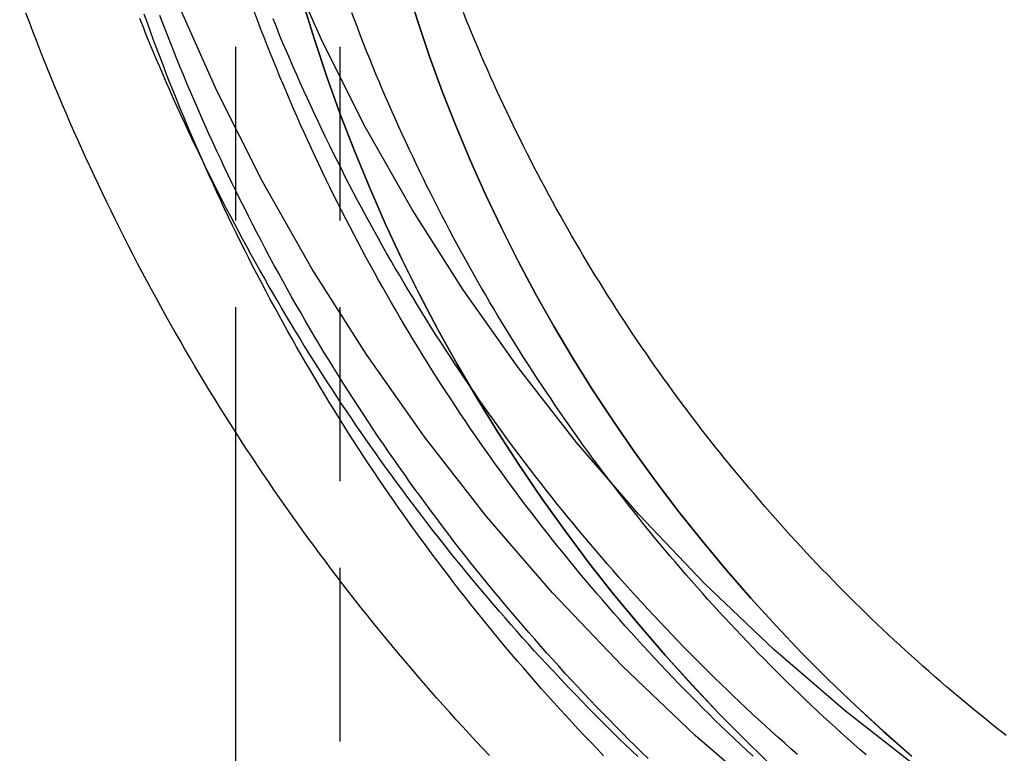
# Model space of a CAD drawing. Extents: x -397 to -111, y 172 to 433.
# Drawn here: x -172 to -158, y 327 to 338 of the extents above; entities that cross this region are included whole.
import ezdxf

# ---------------------------------------------------------------- set-up
doc = ezdxf.new("R2010")
doc.units = 0
doc.header["$LTSCALE"] = 10
doc.linetypes.add('VERDECKT', pattern=[0.375, 0.25, -0.125])
doc.layers.get('0').update_dxf_attribs({"linetype": 'CONTINUOUS'})
doc.layers.add('STEMPEL', color=3, linetype='CONTINUOUS')

# ---------------------------------------------------------------- blocks, each defined once
blk = doc.blocks.new('A$CA9C9EE18')
at = {"color": 1, "linetype": 'VERDECKT', "extrusion": (-2e-16, 1, -2e-16)}
for p, q in [((-274.3126, 56.1109), (-274.3126, 43.0685)), ((-272.8126, 56.1109), (-272.8126, -18.7138))]:
    blk.add_line(p, q, dxfattribs=at)
at = {"extrusion": (-2e-16, 1, -2e-16)}
blk.add_line((-274.3126, 43.0685), (-274.3126, -18.7138), dxfattribs=at)
for points in [[(-263.033, 35.2486, 0), (-264.261, 36.0249, 0), (-265.449, 36.8605, 0), (-266.595, 37.7533, 0), (-267.695, 38.7012, 0), (-268.747, 39.7018, 0), (-269.749, 40.7528, 0), (-270.699, 41.8517, 0), (-271.593, 42.9957, 0), (-272.429, 44.1821, 0), (-273.207, 45.4081, 0), (-273.923, 46.6708, 0), (-274.576, 47.967, 0), (-275.165, 49.2937, 0), (-275.688, 50.6476, 0), (-276.144, 52.0255, 0), (-276.532, 53.4241, 0), (-276.85, 54.84, 0), (-277.099, 56.2698, 0), (-277.276, 57.71, 0), (-277.383, 59.1573, 0), (-277.419, 60.608, 0)], [(-262.171, 36.6853, 0), (-263.329, 37.4177, 0), (-264.45, 38.2059, 0), (-265.531, 39.0482, 0), (-266.569, 39.9423, 0), (-267.561, 40.8863, 0), (-268.507, 41.8777, 0), (-269.402, 42.9143, 0), (-270.245, 43.9935, 0), (-271.035, 45.1127, 0), (-271.768, 46.2693, 0), (-272.444, 47.4604, 0), (-273.06, 48.6832, 0), (-273.616, 49.9347, 0), (-274.109, 51.2119, 0), (-274.539, 52.5117, 0), (-274.905, 53.8311, 0), (-275.205, 55.1668, 0), (-275.439, 56.5156, 0), (-275.607, 57.8742, 0), (-275.708, 59.2395, 0), (-275.742, 60.608, 0)], [(-270.655, 38.41, 0), (-270.752, 38.5124, 0), (-270.848, 38.6151, 0), (-270.944, 38.7184, 0), (-271.039, 38.822, 0), (-271.134, 38.9261, 0), (-271.229, 39.0306, 0), (-271.323, 39.1355, 0), (-271.417, 39.2408, 0), (-271.51, 39.3466, 0), (-271.602, 39.4528, 0), (-271.694, 39.5593, 0), (-271.786, 39.6663, 0), (-271.877, 39.7737, 0), (-271.968, 39.8815, 0), (-272.058, 39.9898, 0), (-272.148, 40.0984, 0), (-272.237, 40.2074, 0), (-272.326, 40.3168, 0), (-272.414, 40.4266, 0), (-272.502, 40.5368, 0), (-272.589, 40.6474, 0), (-272.676, 40.7584, 0), (-272.762, 40.8698, 0), (-272.848, 40.9816, 0), (-272.934, 41.0937, 0), (-273.018, 41.2063, 0), (-273.103, 41.3192, 0), (-273.186, 41.4325, 0), (-273.27, 41.5461, 0), (-273.352, 41.6602, 0), (-273.435, 41.7746, 0), (-273.516, 41.8894, 0), (-273.598, 42.0046, 0), (-273.678, 42.1201, 0), (-273.759, 42.236, 0), (-273.838, 42.3522, 0), (-273.917, 42.4688, 0), (-273.996, 42.5858, 0), (-274.074, 42.7031, 0), (-274.152, 42.8208, 0), (-274.229, 42.9388, 0), (-274.305, 43.0572, 0), (-274.381, 43.1759, 0), (-274.457, 43.2949, 0), (-274.531, 43.4143, 0), (-274.606, 43.534, 0), (-274.68, 43.6541, 0), (-274.753, 43.7745, 0), (-274.826, 43.8952, 0), (-274.898, 44.0162, 0), (-274.97, 44.1376, 0), (-275.041, 44.2592, 0), (-275.111, 44.3812, 0), (-275.181, 44.5035, 0), (-275.251, 44.6262, 0), (-275.32, 44.7491, 0), (-275.388, 44.8723, 0), (-275.456, 44.9959, 0), (-275.523, 45.1197, 0), (-275.59, 45.2439, 0), (-275.656, 45.3683, 0), (-275.722, 45.4931, 0), (-275.787, 45.6181, 0), (-275.851, 45.7434, 0), (-275.915, 45.869, 0), (-275.979, 45.9949, 0), (-276.041, 46.1211, 0), (-276.104, 46.2476, 0), (-276.165, 46.3743, 0), (-276.227, 46.5013, 0), (-276.287, 46.6286, 0), (-276.347, 46.7561, 0), (-276.407, 46.884, 0), (-276.465, 47.012, 0), (-276.524, 47.1404, 0), (-276.582, 47.269, 0), (-276.639, 47.3978, 0), (-276.695, 47.527, 0), (-276.751, 47.6563, 0), (-276.807, 47.7859, 0), (-276.862, 47.9158, 0), (-276.916, 48.0459, 0), (-276.969, 48.1762, 0), (-277.023, 48.3068, 0), (-277.075, 48.4377, 0), (-277.127, 48.5687, 0), (-277.178, 48.7, 0), (-277.229, 48.8315, 0), (-277.279, 48.9633, 0), (-277.329, 49.0952, 0)], [(-263.217, 38.6979, 0), (-263.305, 38.7668, 0), (-263.392, 38.8361, 0), (-263.48, 38.9058, 0), (-263.566, 38.9759, 0), (-263.653, 39.0463, 0), (-263.739, 39.1172, 0), (-263.825, 39.1885, 0), (-263.911, 39.2601, 0), (-263.996, 39.3321, 0), (-264.081, 39.4045, 0), (-264.166, 39.4773, 0), (-264.25, 39.5504, 0), (-264.334, 39.624, 0), (-264.418, 39.6979, 0), (-264.501, 39.7722, 0), (-264.584, 39.8468, 0), (-264.667, 39.9218, 0), (-264.749, 39.9972, 0), (-264.831, 40.073, 0), (-264.913, 40.1491, 0), (-264.994, 40.2255, 0), (-265.075, 40.3024, 0), (-265.156, 40.3796, 0), (-265.236, 40.4571, 0), (-265.316, 40.535, 0), (-265.395, 40.6133, 0), (-265.475, 40.6919, 0), (-265.554, 40.7709, 0), (-265.632, 40.8502, 0), (-265.71, 40.9299, 0), (-265.788, 41.0099, 0), (-265.866, 41.0903, 0), (-265.943, 41.171, 0), (-266.019, 41.252, 0), (-266.096, 41.3334, 0), (-266.172, 41.4151, 0), (-266.247, 41.4972, 0), (-266.323, 41.5796, 0), (-266.398, 41.6623, 0), (-266.472, 41.7453, 0), (-266.546, 41.8287, 0), (-266.62, 41.9124, 0), (-266.693, 41.9965, 0), (-266.766, 42.0808, 0), (-266.839, 42.1655, 0), (-266.911, 42.2505, 0), (-266.983, 42.3359, 0), (-267.055, 42.4215, 0), (-267.126, 42.5075, 0), (-267.197, 42.5938, 0), (-267.267, 42.6804, 0), (-267.337, 42.7673, 0), (-267.407, 42.8545, 0), (-267.476, 42.942, 0), (-267.545, 43.0298, 0), (-267.613, 43.118, 0), (-267.681, 43.2064, 0), (-267.749, 43.2952, 0), (-267.816, 43.3842, 0), (-267.883, 43.4735, 0), (-267.949, 43.5632, 0), (-268.015, 43.6531, 0), (-268.081, 43.7433, 0), (-268.146, 43.8339, 0), (-268.211, 43.9247, 0), (-268.275, 44.0158, 0), (-268.339, 44.1071, 0), (-268.403, 44.1988, 0), (-268.466, 44.2908, 0), (-268.529, 44.383, 0), (-268.591, 44.4755, 0), (-268.653, 44.5683, 0), (-268.714, 44.6614, 0), (-268.776, 44.7547, 0), (-268.836, 44.8484, 0), (-268.896, 44.9423, 0), (-268.956, 45.0364, 0), (-269.016, 45.1308, 0), (-269.075, 45.2255, 0), (-269.133, 45.3205, 0), (-269.191, 45.4157, 0), (-269.249, 45.5112, 0), (-269.306, 45.6069, 0), (-269.363, 45.7029, 0), (-269.419, 45.7991, 0), (-269.475, 45.8956, 0), (-269.531, 45.9923, 0), (-269.586, 46.0893, 0), (-269.64, 46.1865, 0), (-269.695, 46.284, 0), (-269.748, 46.3817, 0), (-269.802, 46.4797, 0), (-269.855, 46.5779, 0), (-269.907, 46.6763, 0), (-269.959, 46.7749, 0), (-270.011, 46.8738, 0), (-270.062, 46.9729, 0), (-270.112, 47.0722, 0), (-270.163, 47.1718, 0), (-270.212, 47.2716, 0), (-270.262, 47.3716, 0), (-270.311, 47.4718, 0), (-270.359, 47.5722, 0), (-270.407, 47.6729, 0), (-270.455, 47.7737, 0), (-270.502, 47.8748, 0), (-270.549, 47.9761, 0), (-270.595, 48.0776, 0), (-270.64, 48.1792, 0), (-270.686, 48.2811, 0), (-270.731, 48.3832, 0), (-270.775, 48.4855, 0), (-270.819, 48.588, 0), (-270.862, 48.6907, 0), (-270.905, 48.7935, 0), (-270.948, 48.8966, 0), (-270.99, 48.9998, 0), (-271.032, 49.1033, 0)]]:
    blk.add_polyline3d(points)
at = {"color": 1}
for points in [[(-268.523, 38.3958, 0), (-268.613, 38.4825, 0), (-268.703, 38.5696, 0), (-268.793, 38.6571, 0), (-268.882, 38.7449, 0), (-268.971, 38.8331, 0), (-269.06, 38.9217, 0), (-269.148, 39.0106, 0), (-269.236, 39.0999, 0), (-269.324, 39.1896, 0), (-269.411, 39.2796, 0), (-269.498, 39.37, 0), (-269.584, 39.4608, 0), (-269.67, 39.5519, 0), (-269.756, 39.6434, 0), (-269.841, 39.7352, 0), (-269.926, 39.8274, 0), (-270.011, 39.92, 0), (-270.095, 40.0128, 0), (-270.179, 40.1061, 0), (-270.262, 40.1997, 0), (-270.345, 40.2936, 0), (-270.428, 40.3879, 0), (-270.51, 40.4825, 0), (-270.592, 40.5775, 0), (-270.673, 40.6728, 0), (-270.754, 40.7685, 0), (-270.835, 40.8645, 0), (-270.915, 40.9608, 0), (-270.995, 41.0574, 0), (-271.074, 41.1544, 0), (-271.153, 41.2518, 0), (-271.232, 41.3494, 0), (-271.31, 41.4474, 0), (-271.388, 41.5457, 0), (-271.465, 41.6444, 0), (-271.542, 41.7433, 0), (-271.618, 41.8426, 0), (-271.694, 41.9422, 0), (-271.77, 42.0421, 0), (-271.845, 42.1424, 0), (-271.92, 42.2429, 0), (-271.995, 42.3438, 0), (-272.069, 42.445, 0), (-272.142, 42.5465, 0), (-272.215, 42.6483, 0), (-272.288, 42.7504, 0), (-272.36, 42.8528, 0), (-272.432, 42.9555, 0), (-272.504, 43.0585, 0), (-272.575, 43.1619, 0), (-272.645, 43.2655, 0), (-272.715, 43.3694, 0), (-272.785, 43.4736, 0), (-272.854, 43.5781, 0), (-272.923, 43.6829, 0), (-272.992, 43.788, 0), (-273.059, 43.8934, 0), (-273.127, 43.9991, 0), (-273.194, 44.105, 0), (-273.261, 44.2112, 0), (-273.327, 44.3177, 0), (-273.392, 44.4245, 0), (-273.458, 44.5315, 0), (-273.523, 44.6389, 0), (-273.587, 44.7465, 0), (-273.651, 44.8543, 0), (-273.714, 44.9625, 0), (-273.777, 45.0708, 0), (-273.84, 45.1795, 0), (-273.902, 45.2884, 0), (-273.964, 45.3976, 0), (-274.025, 45.507, 0), (-274.086, 45.6167, 0), (-274.146, 45.7267, 0), (-274.206, 45.8369, 0), (-274.265, 45.9473, 0), (-274.324, 46.058, 0), (-274.382, 46.1689, 0), (-274.44, 46.2801, 0), (-274.498, 46.3915, 0), (-274.555, 46.5032, 0), (-274.612, 46.6151, 0), (-274.668, 46.7272, 0), (-274.723, 46.8396, 0), (-274.779, 46.9522, 0), (-274.833, 47.065, 0), (-274.888, 47.1781, 0), (-274.941, 47.2913, 0), (-274.995, 47.4048, 0), (-275.048, 47.5186, 0), (-275.1, 47.6325, 0), (-275.152, 47.7467, 0), (-275.203, 47.861, 0), (-275.254, 47.9756, 0), (-275.305, 48.0904, 0), (-275.355, 48.2054, 0), (-275.404, 48.3207, 0), (-275.453, 48.4361, 0), (-275.502, 48.5517, 0), (-275.55, 48.6676, 0), (-275.597, 48.7836, 0), (-275.644, 48.8998, 0), (-275.691, 49.0162, 0)], [(-268.372, 38.3664, 0), (-268.466, 38.4583, 0), (-268.56, 38.5507, 0), (-268.653, 38.6434, 0), (-268.746, 38.7366, 0), (-268.839, 38.8302, 0), (-268.931, 38.9242, 0), (-269.023, 39.0187, 0), (-269.114, 39.1135, 0), (-269.205, 39.2087, 0), (-269.296, 39.3044, 0), (-269.386, 39.4004, 0), (-269.476, 39.4968, 0), (-269.565, 39.5937, 0), (-269.654, 39.6909, 0), (-269.742, 39.7885, 0), (-269.83, 39.8865, 0), (-269.918, 39.9849, 0), (-270.005, 40.0837, 0), (-270.091, 40.1829, 0), (-270.178, 40.2824, 0), (-270.263, 40.3824, 0), (-270.349, 40.4827, 0), (-270.434, 40.5834, 0), (-270.518, 40.6844, 0), (-270.602, 40.7859, 0), (-270.685, 40.8877, 0), (-270.768, 40.9899, 0), (-270.851, 41.0924, 0), (-270.933, 41.1954, 0), (-271.015, 41.2986, 0), (-271.096, 41.4023, 0), (-271.177, 41.5063, 0), (-271.257, 41.6107, 0), (-271.337, 41.7154, 0), (-271.416, 41.8204, 0), (-271.495, 41.9259, 0), (-271.573, 42.0317, 0), (-271.651, 42.1378, 0), (-271.729, 42.2443, 0), (-271.806, 42.3511, 0), (-271.882, 42.4582, 0), (-271.958, 42.5657, 0), (-272.034, 42.6736, 0), (-272.109, 42.7817, 0), (-272.183, 42.8903, 0), (-272.257, 42.9991, 0), (-272.331, 43.1083, 0), (-272.404, 43.2178, 0), (-272.476, 43.3276, 0), (-272.548, 43.4378, 0), (-272.62, 43.5483, 0), (-272.691, 43.6591, 0), (-272.762, 43.7702, 0), (-272.832, 43.8816, 0), (-272.901, 43.9934, 0), (-272.97, 44.1054, 0), (-273.039, 44.2178, 0), (-273.107, 44.3304, 0), (-273.174, 44.4434, 0), (-273.241, 44.5567, 0), (-273.308, 44.6702, 0), (-273.374, 44.7841, 0), (-273.44, 44.8983, 0), (-273.505, 45.0127, 0), (-273.569, 45.1274, 0), (-273.633, 45.2425, 0), (-273.696, 45.3578, 0), (-273.759, 45.4733, 0), (-273.822, 45.5892, 0), (-273.884, 45.7053, 0), (-273.945, 45.8218, 0), (-274.006, 45.9384, 0), (-274.066, 46.0554, 0), (-274.126, 46.1726, 0), (-274.185, 46.2901, 0), (-274.244, 46.4079, 0), (-274.302, 46.5259, 0), (-274.36, 46.6441, 0), (-274.417, 46.7626, 0), (-274.474, 46.8814, 0), (-274.53, 47.0004, 0), (-274.586, 47.1197, 0), (-274.641, 47.2392, 0), (-274.695, 47.359, 0), (-274.749, 47.479, 0), (-274.803, 47.5992, 0), (-274.856, 47.7197, 0), (-274.908, 47.8404, 0), (-274.96, 47.9614, 0), (-275.011, 48.0825, 0), (-275.062, 48.2039, 0), (-275.112, 48.3255, 0), (-275.162, 48.4474, 0), (-275.211, 48.5694, 0), (-275.26, 48.6917, 0), (-275.308, 48.8142, 0), (-275.355, 48.9369, 0), (-275.402, 49.0598, 0)], [(-266.223, 38.4276, 0), (-266.317, 38.5099, 0), (-266.411, 38.5927, 0), (-266.504, 38.6759, 0), (-266.597, 38.7595, 0), (-266.69, 38.8435, 0), (-266.782, 38.9279, 0), (-266.874, 39.0128, 0), (-266.965, 39.098, 0), (-267.056, 39.1837, 0), (-267.147, 39.2697, 0), (-267.237, 39.3562, 0), (-267.327, 39.443, 0), (-267.417, 39.5303, 0), (-267.506, 39.6179, 0), (-267.595, 39.706, 0), (-267.683, 39.7944, 0), (-267.771, 39.8833, 0), (-267.858, 39.9725, 0), (-267.946, 40.0621, 0), (-268.032, 40.1521, 0), (-268.119, 40.2425, 0), (-268.205, 40.3333, 0), (-268.29, 40.4244, 0), (-268.375, 40.5159, 0), (-268.46, 40.6078, 0), (-268.544, 40.7001, 0), (-268.628, 40.7928, 0), (-268.712, 40.8858, 0), (-268.795, 40.9792, 0), (-268.877, 41.0729, 0), (-268.96, 41.167, 0), (-269.041, 41.2615, 0), (-269.123, 41.3564, 0), (-269.204, 41.4516, 0), (-269.284, 41.5472, 0), (-269.364, 41.6431, 0), (-269.444, 41.7394, 0), (-269.523, 41.836, 0), (-269.602, 41.933, 0), (-269.68, 42.0303, 0), (-269.758, 42.128, 0), (-269.836, 42.226, 0), (-269.913, 42.3244, 0), (-269.99, 42.4231, 0), (-270.066, 42.5221, 0), (-270.141, 42.6215, 0), (-270.217, 42.7212, 0), (-270.292, 42.8213, 0), (-270.366, 42.9217, 0), (-270.44, 43.0224, 0), (-270.513, 43.1235, 0), (-270.586, 43.2248, 0), (-270.659, 43.3265, 0), (-270.731, 43.4286, 0), (-270.803, 43.5309, 0), (-270.874, 43.6336, 0), (-270.945, 43.7366, 0), (-271.015, 43.8399, 0), (-271.085, 43.9435, 0), (-271.154, 44.0474, 0), (-271.223, 44.1516, 0), (-271.291, 44.2562, 0), (-271.359, 44.361, 0), (-271.427, 44.4662, 0), (-271.494, 44.5716, 0), (-271.56, 44.6774, 0), (-271.626, 44.7834, 0), (-271.692, 44.8898, 0), (-271.757, 44.9964, 0), (-271.821, 45.1033, 0), (-271.885, 45.2106, 0), (-271.949, 45.3181, 0), (-272.012, 45.4258, 0), (-272.075, 45.5339, 0), (-272.137, 45.6422, 0), (-272.199, 45.7508, 0), (-272.26, 45.8597, 0), (-272.321, 45.9689, 0), (-272.381, 46.0783, 0), (-272.441, 46.188, 0), (-272.5, 46.298, 0), (-272.559, 46.4082, 0), (-272.617, 46.5187, 0), (-272.675, 46.6294, 0), (-272.732, 46.7404, 0), (-272.789, 46.8516, 0), (-272.845, 46.9631, 0), (-272.901, 47.0749, 0), (-272.956, 47.1869, 0), (-273.011, 47.2991, 0), (-273.065, 47.4116, 0), (-273.119, 47.5243, 0), (-273.172, 47.6373, 0), (-273.225, 47.7505, 0), (-273.277, 47.8639, 0), (-273.329, 47.9775, 0), (-273.38, 48.0914, 0), (-273.431, 48.2055, 0), (-273.481, 48.3199, 0), (-273.531, 48.4344, 0), (-273.58, 48.5492, 0), (-273.629, 48.6642, 0), (-273.677, 48.7794, 0), (-273.724, 48.8948, 0), (-273.772, 49.0104, 0)], [(-269.013, 38.4064, 0), (-269.104, 38.5013, 0), (-269.195, 38.5966, 0), (-269.286, 38.6922, 0), (-269.376, 38.7883, 0), (-269.466, 38.8848, 0), (-269.555, 38.9817, 0), (-269.644, 39.079, 0), (-269.732, 39.1767, 0), (-269.82, 39.2748, 0), (-269.908, 39.3732, 0), (-269.995, 39.4721, 0), (-270.082, 39.5713, 0), (-270.168, 39.671, 0), (-270.254, 39.771, 0), (-270.339, 39.8714, 0), (-270.424, 39.9721, 0), (-270.508, 40.0733, 0), (-270.593, 40.1748, 0), (-270.676, 40.2767, 0), (-270.759, 40.379, 0), (-270.842, 40.4816, 0), (-270.924, 40.5846, 0), (-271.006, 40.688, 0), (-271.087, 40.7917, 0), (-271.168, 40.8958, 0), (-271.248, 41.0003, 0), (-271.328, 41.1051, 0), (-271.407, 41.2103, 0), (-271.486, 41.3158, 0), (-271.565, 41.4217, 0), (-271.643, 41.5279, 0), (-271.72, 41.6345, 0), (-271.797, 41.7414, 0), (-271.874, 41.8487, 0), (-271.95, 41.9563, 0), (-272.026, 42.0643, 0), (-272.101, 42.1725, 0), (-272.175, 42.2812, 0), (-272.249, 42.3901, 0), (-272.323, 42.4994, 0), (-272.396, 42.6091, 0), (-272.469, 42.719, 0), (-272.541, 42.8293, 0), (-272.613, 42.9399, 0), (-272.684, 43.0508, 0), (-272.754, 43.1621, 0), (-272.824, 43.2736, 0), (-272.894, 43.3855, 0), (-272.963, 43.4977, 0), (-273.032, 43.6102, 0), (-273.1, 43.723, 0), (-273.168, 43.8361, 0), (-273.235, 43.9495, 0), (-273.301, 44.0632, 0), (-273.368, 44.1772, 0), (-273.433, 44.2915, 0), (-273.498, 44.4061, 0), (-273.563, 44.521, 0), (-273.627, 44.6362, 0), (-273.69, 44.7517, 0), (-273.753, 44.8674, 0), (-273.816, 44.9834, 0), (-273.878, 45.0997, 0), (-273.939, 45.2163, 0), (-274, 45.3331, 0), (-274.061, 45.4503, 0), (-274.121, 45.5676, 0), (-274.18, 45.6853, 0), (-274.239, 45.8032, 0), (-274.297, 45.9214, 0), (-274.355, 46.0398, 0), (-274.412, 46.1585, 0), (-274.469, 46.2775, 0), (-274.525, 46.3967, 0), (-274.581, 46.5161, 0), (-274.636, 46.6358, 0), (-274.691, 46.7558, 0), (-274.745, 46.876, 0), (-274.798, 46.9964, 0), (-274.851, 47.117, 0), (-274.904, 47.2379, 0), (-274.956, 47.3591, 0), (-275.007, 47.4804, 0), (-275.058, 47.602, 0), (-275.108, 47.7238, 0), (-275.158, 47.8459, 0), (-275.207, 47.9681, 0), (-275.256, 48.0906, 0), (-275.304, 48.2133, 0), (-275.351, 48.3362, 0), (-275.398, 48.4593, 0), (-275.445, 48.5826, 0), (-275.491, 48.7061, 0), (-275.536, 48.8299, 0), (-275.581, 48.9538, 0), (-275.625, 49.0779, 0)], [(-266.863, 38.3999, 0), (-266.954, 38.4852, 0), (-267.045, 38.5709, 0), (-267.136, 38.657, 0), (-267.226, 38.7435, 0), (-267.316, 38.8304, 0), (-267.406, 38.9177, 0), (-267.495, 39.0054, 0), (-267.584, 39.0935, 0), (-267.672, 39.182, 0), (-267.76, 39.2709, 0), (-267.848, 39.3602, 0), (-267.935, 39.4498, 0), (-268.022, 39.5399, 0), (-268.108, 39.6303, 0), (-268.194, 39.7212, 0), (-268.28, 39.8124, 0), (-268.365, 39.9039, 0), (-268.45, 39.9959, 0), (-268.534, 40.0882, 0), (-268.618, 40.181, 0), (-268.702, 40.274, 0), (-268.785, 40.3675, 0), (-268.867, 40.4613, 0), (-268.95, 40.5555, 0), (-269.032, 40.6501, 0), (-269.113, 40.745, 0), (-269.194, 40.8403, 0), (-269.275, 40.9359, 0), (-269.355, 41.0319, 0), (-269.435, 41.1283, 0), (-269.514, 41.225, 0), (-269.593, 41.3221, 0), (-269.671, 41.4195, 0), (-269.749, 41.5173, 0), (-269.827, 41.6154, 0), (-269.904, 41.7138, 0), (-269.981, 41.8126, 0), (-270.057, 41.9118, 0), (-270.133, 42.0113, 0), (-270.208, 42.1111, 0), (-270.283, 42.2112, 0), (-270.357, 42.3117, 0), (-270.431, 42.4126, 0), (-270.505, 42.5137, 0), (-270.578, 42.6152, 0), (-270.651, 42.717, 0), (-270.723, 42.8191, 0), (-270.795, 42.9216, 0), (-270.866, 43.0244, 0), (-270.937, 43.1275, 0), (-271.007, 43.2309, 0), (-271.077, 43.3346, 0), (-271.146, 43.4387, 0), (-271.215, 43.543, 0), (-271.284, 43.6477, 0), (-271.352, 43.7527, 0), (-271.419, 43.858, 0), (-271.486, 43.9635, 0), (-271.553, 44.0694, 0), (-271.619, 44.1756, 0), (-271.685, 44.2821, 0), (-271.75, 44.3889, 0), (-271.815, 44.4959, 0), (-271.879, 44.6033, 0), (-271.942, 44.7109, 0), (-272.006, 44.8188, 0), (-272.068, 44.927, 0), (-272.131, 45.0355, 0), (-272.192, 45.1443, 0), (-272.254, 45.2533, 0), (-272.314, 45.3626, 0), (-272.375, 45.4722, 0), (-272.435, 45.5821, 0), (-272.494, 45.6922, 0), (-272.553, 45.8026, 0), (-272.611, 45.9132, 0), (-272.669, 46.0241, 0), (-272.726, 46.1353, 0), (-272.783, 46.2467, 0), (-272.839, 46.3583, 0), (-272.895, 46.4703, 0), (-272.951, 46.5824, 0), (-273.006, 46.6948, 0), (-273.06, 46.8075, 0), (-273.114, 46.9204, 0), (-273.167, 47.0335, 0), (-273.22, 47.1469, 0), (-273.272, 47.2605, 0), (-273.324, 47.3743, 0), (-273.375, 47.4884, 0), (-273.426, 47.6027, 0), (-273.477, 47.7172, 0), (-273.526, 47.8319, 0), (-273.576, 47.9469, 0), (-273.624, 48.0621, 0), (-273.673, 48.1775, 0), (-273.72, 48.2931, 0), (-273.768, 48.4089, 0), (-273.814, 48.5249, 0), (-273.861, 48.6412, 0), (-273.906, 48.7576, 0), (-273.951, 48.8743, 0), (-273.996, 48.9911, 0), (-274.04, 49.1081, 0)], [(-265.235, 38.4194, 0), (-265.324, 38.4973, 0), (-265.413, 38.5756, 0), (-265.501, 38.6544, 0), (-265.589, 38.7335, 0), (-265.677, 38.813, 0), (-265.764, 38.8929, 0), (-265.851, 38.9732, 0), (-265.938, 39.0539, 0), (-266.024, 39.135, 0), (-266.11, 39.2164, 0), (-266.195, 39.2983, 0), (-266.28, 39.3805, 0), (-266.365, 39.4631, 0), (-266.449, 39.546, 0), (-266.533, 39.6294, 0), (-266.617, 39.7131, 0), (-266.7, 39.7972, 0), (-266.783, 39.8816, 0), (-266.866, 39.9665, 0), (-266.948, 40.0516, 0), (-267.029, 40.1372, 0), (-267.111, 40.2231, 0), (-267.192, 40.3094, 0), (-267.272, 40.396, 0), (-267.353, 40.483, 0), (-267.432, 40.5703, 0), (-267.512, 40.658, 0), (-267.591, 40.7461, 0), (-267.669, 40.8345, 0), (-267.748, 40.9232, 0), (-267.825, 41.0123, 0), (-267.903, 41.1017, 0), (-267.98, 41.1915, 0), (-268.056, 41.2816, 0), (-268.133, 41.3721, 0), (-268.209, 41.4629, 0), (-268.284, 41.554, 0), (-268.359, 41.6455, 0), (-268.434, 41.7373, 0), (-268.508, 41.8294, 0), (-268.581, 41.9219, 0), (-268.655, 42.0146, 0), (-268.728, 42.1077, 0), (-268.8, 42.2012, 0), (-268.872, 42.2949, 0), (-268.944, 42.389, 0), (-269.015, 42.4834, 0), (-269.086, 42.5781, 0), (-269.157, 42.6731, 0), (-269.227, 42.7685, 0), (-269.296, 42.8641, 0), (-269.365, 42.9601, 0), (-269.434, 43.0564, 0), (-269.502, 43.1529, 0), (-269.57, 43.2498, 0), (-269.637, 43.347, 0), (-269.704, 43.4445, 0), (-269.771, 43.5423, 0), (-269.837, 43.6403, 0), (-269.903, 43.7387, 0), (-269.968, 43.8374, 0), (-270.033, 43.9363, 0), (-270.097, 44.0356, 0), (-270.161, 44.1351, 0), (-270.224, 44.2349, 0), (-270.287, 44.3351, 0), (-270.35, 44.4354, 0), (-270.412, 44.5361, 0), (-270.473, 44.637, 0), (-270.534, 44.7383, 0), (-270.595, 44.8397, 0), (-270.655, 44.9415, 0), (-270.715, 45.0435, 0), (-270.774, 45.1458, 0), (-270.833, 45.2484, 0), (-270.892, 45.3512, 0), (-270.949, 45.4543, 0), (-271.007, 45.5576, 0), (-271.064, 45.6612, 0), (-271.12, 45.765, 0), (-271.177, 45.8691, 0), (-271.232, 45.9734, 0), (-271.287, 46.078, 0), (-271.342, 46.1828, 0), (-271.396, 46.2879, 0), (-271.45, 46.3932, 0), (-271.503, 46.4988, 0), (-271.556, 46.6045, 0), (-271.608, 46.7106, 0), (-271.66, 46.8168, 0), (-271.711, 46.9233, 0), (-271.762, 47.03, 0), (-271.813, 47.1369, 0), (-271.863, 47.2441, 0), (-271.912, 47.3514, 0), (-271.961, 47.459, 0), (-272.01, 47.5668, 0), (-272.058, 47.6748, 0), (-272.105, 47.7831, 0), (-272.152, 47.8915, 0), (-272.199, 48.0002, 0), (-272.245, 48.109, 0), (-272.291, 48.2181, 0), (-272.336, 48.3273, 0), (-272.38, 48.4368, 0), (-272.425, 48.5464, 0), (-272.468, 48.6563, 0), (-272.511, 48.7663, 0), (-272.554, 48.8766, 0), (-272.596, 48.987, 0), (-272.638, 49.0976, 0)]]:
    blk.add_polyline3d(points, dxfattribs=at)
at = {"color": 1, "linetype": 'VERDECKT'}
for points in [[(-273.341, 49.2539, 0), (-273.175, 48.7131, 0), (-272.997, 48.1759, 0), (-272.805, 47.6426, 0), (-272.602, 47.1135, 0), (-272.386, 46.5888, 0), (-272.158, 46.0689, 0), (-271.917, 45.554, 0), (-271.664, 45.0443, 0), (-271.4, 44.5401, 0), (-271.123, 44.0417, 0), (-270.835, 43.5493, 0), (-270.536, 43.0631, 0), (-270.224, 42.5834, 0), (-269.902, 42.1104, 0), (-269.569, 41.6444, 0), (-269.224, 41.1856, 0), (-268.869, 40.7343, 0), (-268.504, 40.2906, 0), (-268.128, 39.8547, 0), (-267.741, 39.427, 0), (-267.345, 39.0076, 0), (-266.939, 38.5967, 0), (-266.524, 38.1946, 0)], [(-266.524, 38.1944, 0), (-266.939, 38.5965, 0), (-267.345, 39.0074, 0), (-267.742, 39.4268, 0), (-268.128, 39.8546, 0), (-268.504, 40.2904, 0), (-268.869, 40.7341, 0), (-269.224, 41.1855, 0), (-269.569, 41.6443, 0), (-269.902, 42.1103, 0), (-270.224, 42.5832, 0), (-270.536, 43.0629, 0), (-270.835, 43.5491, 0), (-271.123, 44.0416, 0), (-271.4, 44.54, 0), (-271.664, 45.0442, 0), (-271.917, 45.5539, 0), (-272.158, 46.0688, 0), (-272.386, 46.5888, 0), (-272.602, 47.1134, 0), (-272.805, 47.6425, 0), (-272.997, 48.1758, 0), (-273.175, 48.713, 0), (-273.341, 49.2539, 0)], [(-264.575, 38.4011, 0), (-264.984, 38.7597, 0), (-265.384, 39.1268, 0), (-265.776, 39.5023, 0), (-266.158, 39.8859, 0), (-266.532, 40.2776, 0), (-266.896, 40.677, 0), (-267.251, 41.0841, 0), (-267.596, 41.4985, 0), (-267.932, 41.9202, 0), (-268.257, 42.3488, 0), (-268.573, 42.7842, 0), (-268.878, 43.2261, 0), (-269.172, 43.6744, 0), (-269.456, 44.1288, 0), (-269.729, 44.5891, 0), (-269.992, 45.0551, 0), (-270.243, 45.5264, 0), (-270.483, 46.003, 0), (-270.712, 46.4845, 0), (-270.93, 46.9708, 0), (-271.136, 47.4615, 0), (-271.331, 47.9565, 0), (-271.514, 48.4554, 0), (-271.685, 48.9581, 0), (-271.844, 49.4643, 0)], [(-271.845, 49.4643, 0), (-271.685, 48.9581, 0), (-271.514, 48.4554, 0), (-271.331, 47.9564, 0), (-271.136, 47.4614, 0), (-270.93, 46.9707, 0), (-270.712, 46.4844, 0), (-270.483, 46.0029, 0), (-270.243, 45.5263, 0), (-269.992, 45.055, 0), (-269.729, 44.589, 0), (-269.456, 44.1287, 0), (-269.172, 43.6743, 0), (-268.878, 43.226, 0), (-268.573, 42.784, 0), (-268.257, 42.3486, 0), (-267.932, 41.92, 0), (-267.597, 41.4984, 0), (-267.251, 41.0839, 0), (-266.896, 40.6769, 0), (-266.532, 40.2774, 0), (-266.158, 39.8857, 0), (-265.776, 39.5021, 0), (-265.384, 39.1266, 0), (-264.984, 38.7595, 0), (-264.575, 38.4009, 0)]]:
    blk.add_polyline3d(points, dxfattribs=at)

msp = doc.modelspace()

# ---------------------------------------------------------------- block references
at = {"layer": 'STEMPEL'}
msp.add_blockref('A$CA9C9EE18', (105.193, 288.722, -57.486), dxfattribs=at)

doc.saveas('drawing.dxf')
